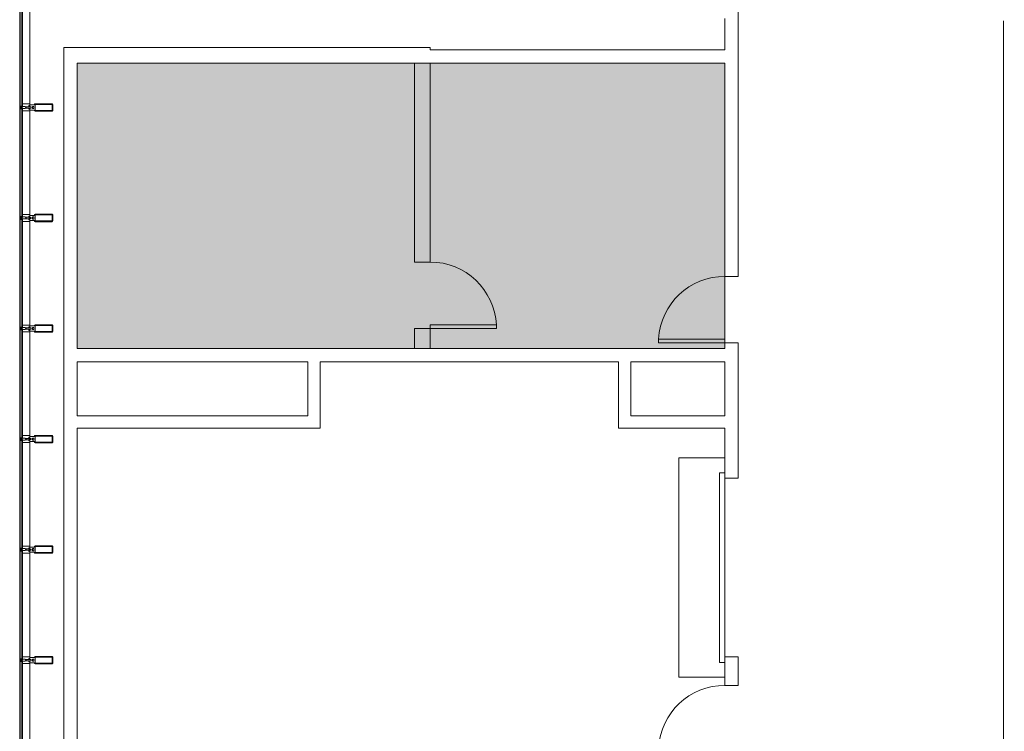
# Model space of a CAD drawing. Extents: x 5910 to 15695, y -546 to 2232.
# Drawn here: x 6000 to 6534, y 1221 to 1608 of the extents above; entities that cross this region are included whole.
import ezdxf

# ---------------------------------------------------------------- set-up
doc = ezdxf.new("R2010")
doc.units = 0
doc.header["$LTSCALE"] = 48
doc.header["$MEASUREMENT"] = 0
doc.layers.add('MC-BLDG Shell', color=7, linetype='Continuous', lineweight=0)

# ---------------------------------------------------------------- blocks, each defined once
blk = doc.blocks.new('MC-S-L3-Bldg Shell Plan')
at = {"layer": 'MC-BLDG Shell'}
h = blk.add_hatch(color=151, dxfattribs=at)
h.dxf.hatch_style = 1
h.paths.add_polyline_path([(6031.24, 1429.25), (6382.75, 1429.25), (6382.75, 1584), (6031.24, 1584)])
h.paths.add_polyline_path([(6739, 768.38), (6790.75, 768.38), (6790.75, 864.63), (6739, 864.63)])
h.paths.add_polyline_path([(6949.25, 768.38), (7492.75, 768.38), (7492.75, 864.63), (6949.25, 864.63)])
h.paths.add_polyline_path([(7657.25, 768.38), (7882.75, 768.38), (7882.75, 864.63), (7657.25, 864.63)])
h.paths.add_polyline_path([(8257.25, 768.38), (8602.75, 768.38), (8602.75, 864.63), (8257.25, 864.63)])
h.paths.add_polyline_path([(8767.25, 768.38), (8971, 768.38), (8971, 864.63), (8767.25, 864.63)])
h.paths.add_polyline_path([(9248.12, 8.12), (9410.63, 8.12), (9410.63, 300.13), (9248.12, 300.13)])
h.paths.add_polyline_path([(9966.62, 8.12), (10498.75, 8.12), (10498.75, 298.63), (9966.62, 298.63)])
h.paths.add_polyline_path([(12300, 468.13), (12378.12, 468.13), (12378.12, 11.87), (11974, 11.87), (11974, 92.07), (11800.5, 92.07), (11800.5, 453.95), (11929.75, 453.94), (11929.75, 443.75), (12300, 443.75)])
h.paths.add_polyline_path([(11086.24, 548.63), (11152.75, 548.63), (11152.75, 1698.38), (11086.24, 1698.38)])
at = {"layer": 'MC-BLDG Shell', "color": 0}
for p, q in [((6000, 840), (6000, 1951.38)), ((6390, 1590.94), (6390, 1705.25)), ((6382.75, 1608.25), (6382.75, 1591.25)), ((6023.99, 1428), (6023.99, 1592.5)), ((6023.99, 1592.5), (6031.24, 1592.5)), ((6031.24, 1592.5), (6222.75, 1592.5)), ((6222.75, 1592.5), (6222.75, 1591.25)), ((6222.75, 1591.25), (6382.75, 1591.25)), ((6390, 1468.25), (6390, 1590.94)), ((6031.24, 1584), (6031.24, 1429.25)), ((6214.25, 1584), (6031.24, 1584)), ((6214.25, 1584), (6214.25, 1476)), ((6382.75, 1584), (6222.75, 1584)), ((6222.75, 1476), (6222.75, 1584)), ((6382.75, 1584), (6382.75, 1468.25)), ((6222.75, 1476), (6214.25, 1476)), ((6382.75, 1468.25), (6390, 1468.25)), ((6214.25, 1440), (6214.25, 1429.25)), ((6222.75, 1440), (6214.25, 1440)), ((6222.75, 1429.25), (6222.75, 1440)), ((6382.75, 1432.25), (6382.75, 1429.25)), ((6382.75, 1432.25), (6390, 1432.25)), ((6390, 1432.25), (6390, 1392.63)), ((6023.99, 1204.5), (6023.99, 1428)), ((6031.24, 1429.25), (6214.25, 1429.25)), ((6222.75, 1429.25), (6382.75, 1429.25)), ((6031.24, 1422), (6031.24, 1392.63)), ((6156.38, 1422), (6031.24, 1422)), ((6156.38, 1392.63), (6156.38, 1422)), ((6163, 1422), (6163, 1392.63)), ((6214.25, 1422), (6163, 1422)), ((6222.75, 1422), (6214.25, 1422)), ((6325, 1422), (6222.75, 1422)), ((6325, 1386), (6325, 1422)), ((6382.75, 1422), (6331.63, 1422)), ((6331.63, 1422), (6331.63, 1392.63)), ((6382.75, 1422), (6382.75, 1392.63)), ((6031.24, 1392.63), (6156.38, 1392.63)), ((6163, 1386), (6163, 1392.63)), ((6331.63, 1392.63), (6382.75, 1392.63)), ((6390, 1386), (6390, 1392.63)), ((6031.24, 1386), (6163, 1386)), ((6031.24, 1386), (6031.24, 1204.5)), ((6325, 1386), (6331.63, 1386)), ((6382.75, 1386), (6331.63, 1386)), ((6382.75, 1361.75), (6382.75, 1386)), ((6390, 1358.75), (6390, 1386)), ((6382.75, 1358.75), (6390, 1358.75)), ((6382.75, 1261.75), (6390, 1261.75)), ((6390, 1246.25), (6390, 1261.75)), ((6382.75, 1258.75), (6382.75, 1246.25)), ((6382.75, 1246.25), (6390, 1246.25))]:
    blk.add_line(p, q, dxfattribs=at)
at = {"layer": 'MC-BLDG Shell'}
for p, q in [((6000.25, 1619.25), (6000.25, 1560.75)), ((6001.13, 1560.75), (6001.13, 1619.25)), ((6001.5, 1619.25), (6001.5, 1560.75)), ((6001.48, 1618.13), (6001.48, 1561.88)), ((6005.5, 1561.88), (6005.5, 1618.13)), ((6534, 1607), (6534, 1535)), ((6001.48, 1560.75), (6000.25, 1560.75)), ((6000.25, 1560.26), (6000.25, 1560.75)), ((6001.13, 1560.75), (6001.5, 1560.75)), ((6005.5, 1561.88), (6001.48, 1561.88)), ((6001.48, 1560.75), (6001.48, 1561.88)), ((6001.6, 1560.54), (6002.95, 1560.54)), ((6001.6, 1560.54), (6001.6, 1560.26)), ((6002.95, 1560.38), (6002.95, 1560.54)), ((6002.95, 1560.38), (6003.35, 1560.38)), ((6003.35, 1560), (6003.35, 1560.38)), ((6003.55, 1560.38), (6004.94, 1560.38)), ((6003.55, 1560.38), (6003.55, 1560)), ((6004.94, 1560.98), (6005.3, 1560.98)), ((6004.94, 1560.98), (6004.94, 1560.38)), ((6005.3, 1560.98), (6005, 1560.98)), ((6005, 1560.98), (6005, 1560.31)), ((6005.3, 1560.62), (6005.3, 1560.98)), ((6005.3, 1560.62), (6005.3, 1560.98)), ((6005.5, 1560.62), (6005.3, 1560.62)), ((6005.3, 1560.62), (6005.5, 1560.62)), ((6005.5, 1561.88), (6005.5, 1560.62)), ((6008, 1561.4), (6005.5, 1561.4)), ((6005.5, 1560.62), (6005.5, 1561.4)), ((6007, 1559.43), (6007, 1560.57)), ((6007, 1560.57), (6007.67, 1560.57)), ((6007.67, 1560.57), (6007.67, 1559.43)), ((6008, 1561.63), (6008, 1561.4)), ((6017.62, 1562), (6008.38, 1562)), ((6008.38, 1558.56), (6008.38, 1561.44)), ((6008.56, 1561.63), (6017.44, 1561.63)), ((6017.62, 1561.44), (6017.62, 1558.56)), ((6018, 1558.38), (6018, 1561.63)), ((6000.25, 1560.26), (6001.6, 1560.26)), ((6000.25, 1559.74), (6001.6, 1559.74)), ((6000.25, 1559.74), (6000.25, 1559.25)), ((6001.48, 1559.25), (6000.25, 1559.25)), ((6000.25, 1559.25), (6000.25, 1500.75)), ((6001.13, 1500.75), (6001.13, 1559.25)), ((6001.13, 1559.25), (6001.5, 1559.25)), ((6001.48, 1559.25), (6001.48, 1558.13)), ((6005.5, 1558.13), (6001.48, 1558.13)), ((6001.48, 1558.13), (6001.48, 1501.88)), ((6001.5, 1559.25), (6001.5, 1500.75)), ((6001.6, 1559.46), (6001.6, 1559.74)), ((6001.6, 1559.46), (6002.95, 1559.46)), ((6002.95, 1559.62), (6003.35, 1559.62)), ((6002.95, 1559.62), (6002.95, 1559.46)), ((6003.35, 1560), (6003.55, 1560)), ((6003.35, 1560), (6003.35, 1559.62)), ((6003.35, 1560), (6003.55, 1560)), ((6003.55, 1559.62), (6003.55, 1560)), ((6003.55, 1559.62), (6004.94, 1559.62)), ((6004.94, 1559.02), (6004.94, 1559.62)), ((6004.94, 1559.02), (6005.3, 1559.02)), ((6005, 1560.31), (6006.25, 1560.31)), ((6006.25, 1559.69), (6005, 1559.69)), ((6005, 1559.69), (6005, 1559.02)), ((6005, 1559.02), (6005.3, 1559.02)), ((6005.3, 1559.38), (6005.5, 1559.38)), ((6005.3, 1559.38), (6005.3, 1559.02)), ((6005.3, 1559.02), (6005.3, 1559.38)), ((6005.3, 1559.38), (6005.5, 1559.38)), ((6005.5, 1558.13), (6005.5, 1559.38)), ((6005.5, 1559.38), (6005.5, 1558.6)), ((6005.5, 1558.6), (6008, 1558.6)), ((6005.5, 1501.88), (6005.5, 1558.13)), ((6006.25, 1560.31), (6006.25, 1559.69)), ((6007, 1559.43), (6007.67, 1559.43)), ((6008, 1558.6), (6008, 1558.38)), ((6008.38, 1558), (6017.62, 1558)), ((6017.44, 1558.38), (6008.56, 1558.38)), ((6534, 1535), (6534, 1463)), ((6005.5, 1501.88), (6001.48, 1501.88)), ((6001.48, 1500.75), (6001.48, 1501.88)), ((6005.5, 1501.88), (6005.5, 1500.62)), ((6008, 1501.63), (6008, 1501.4)), ((6017.62, 1502), (6008.38, 1502)), ((6008.56, 1501.63), (6017.44, 1501.63)), ((6018, 1498.38), (6018, 1501.63)), ((6001.48, 1500.75), (6000.25, 1500.75)), ((6000.25, 1500.26), (6000.25, 1500.75)), ((6000.25, 1500.26), (6001.6, 1500.26)), ((6000.25, 1499.74), (6001.6, 1499.74)), ((6000.25, 1499.74), (6000.25, 1499.25)), ((6001.48, 1499.25), (6000.25, 1499.25)), ((6000.25, 1499.25), (6000.25, 1440.75)), ((6001.13, 1500.75), (6001.5, 1500.75)), ((6001.13, 1440.75), (6001.13, 1499.25)), ((6001.13, 1499.25), (6001.5, 1499.25)), ((6001.48, 1499.25), (6001.48, 1498.13)), ((6005.5, 1498.13), (6001.48, 1498.13)), ((6001.48, 1498.13), (6001.48, 1441.88)), ((6001.5, 1499.25), (6001.5, 1440.75)), ((6001.6, 1500.54), (6002.95, 1500.54)), ((6001.6, 1500.54), (6001.6, 1500.26)), ((6001.6, 1499.46), (6001.6, 1499.74)), ((6001.6, 1499.46), (6002.95, 1499.46)), ((6002.95, 1500.38), (6002.95, 1500.54)), ((6002.95, 1500.38), (6003.35, 1500.38)), ((6002.95, 1499.62), (6003.35, 1499.62)), ((6002.95, 1499.62), (6002.95, 1499.46)), ((6003.35, 1500), (6003.35, 1500.38)), ((6003.35, 1500), (6003.55, 1500)), ((6003.35, 1500), (6003.35, 1499.62)), ((6003.35, 1500), (6003.55, 1500)), ((6003.55, 1500.38), (6004.94, 1500.38)), ((6003.55, 1500.38), (6003.55, 1500)), ((6003.55, 1499.62), (6003.55, 1500)), ((6003.55, 1499.62), (6004.94, 1499.62)), ((6004.94, 1500.98), (6005.3, 1500.98)), ((6004.94, 1500.98), (6004.94, 1500.38)), ((6004.94, 1499.02), (6004.94, 1499.62)), ((6004.94, 1499.02), (6005.3, 1499.02)), ((6005.3, 1500.98), (6005, 1500.98)), ((6005, 1500.98), (6005, 1500.31)), ((6005, 1500.31), (6006.25, 1500.31)), ((6006.25, 1499.69), (6005, 1499.69)), ((6005, 1499.69), (6005, 1499.02)), ((6005, 1499.02), (6005.3, 1499.02)), ((6005.3, 1500.62), (6005.3, 1500.98)), ((6005.3, 1500.62), (6005.3, 1500.98)), ((6005.5, 1500.62), (6005.3, 1500.62)), ((6005.3, 1500.62), (6005.5, 1500.62)), ((6005.3, 1499.38), (6005.5, 1499.38)), ((6005.3, 1499.38), (6005.3, 1499.02)), ((6005.3, 1499.02), (6005.3, 1499.38)), ((6005.3, 1499.38), (6005.5, 1499.38)), ((6008, 1501.4), (6005.5, 1501.4)), ((6005.5, 1500.62), (6005.5, 1501.4)), ((6005.5, 1498.13), (6005.5, 1499.38)), ((6005.5, 1499.38), (6005.5, 1498.6)), ((6005.5, 1498.6), (6008, 1498.6)), ((6005.5, 1441.88), (6005.5, 1498.13)), ((6006.25, 1500.31), (6006.25, 1499.69)), ((6007, 1499.43), (6007, 1500.57)), ((6007, 1500.57), (6007.67, 1500.57)), ((6007, 1499.43), (6007.67, 1499.43)), ((6007.67, 1500.57), (6007.67, 1499.43)), ((6008, 1498.6), (6008, 1498.38)), ((6008.38, 1498.56), (6008.38, 1501.44)), ((6008.38, 1498), (6017.62, 1498)), ((6017.44, 1498.38), (6008.56, 1498.38)), ((6017.62, 1501.44), (6017.62, 1498.56)), ((6534, 1463), (6534, 1391)), ((6001.48, 1440.75), (6000.25, 1440.75)), ((6000.25, 1440.26), (6000.25, 1440.75)), ((6000.25, 1440.26), (6001.6, 1440.26)), ((6000.25, 1439.74), (6001.6, 1439.74)), ((6000.25, 1439.74), (6000.25, 1439.25)), ((6001.48, 1439.25), (6000.25, 1439.25)), ((6000.25, 1439.25), (6000.25, 1380.75)), ((6001.13, 1440.75), (6001.5, 1440.75)), ((6001.13, 1380.75), (6001.13, 1439.25)), ((6001.13, 1439.25), (6001.5, 1439.25)), ((6005.5, 1441.88), (6001.48, 1441.88)), ((6001.48, 1440.75), (6001.48, 1441.88)), ((6001.48, 1439.25), (6001.48, 1438.13)), ((6005.5, 1438.13), (6001.48, 1438.13)), ((6001.48, 1438.13), (6001.48, 1381.88)), ((6001.5, 1439.25), (6001.5, 1380.75)), ((6001.6, 1440.54), (6002.95, 1440.54)), ((6001.6, 1440.54), (6001.6, 1440.26)), ((6001.6, 1439.46), (6001.6, 1439.74)), ((6001.6, 1439.46), (6002.95, 1439.46)), ((6002.95, 1440.38), (6002.95, 1440.54)), ((6002.95, 1440.38), (6003.35, 1440.38)), ((6002.95, 1439.62), (6003.35, 1439.62)), ((6002.95, 1439.62), (6002.95, 1439.46)), ((6003.35, 1440), (6003.35, 1440.38)), ((6003.35, 1440), (6003.55, 1440)), ((6003.35, 1440), (6003.35, 1439.62)), ((6003.35, 1440), (6003.55, 1440)), ((6003.55, 1440.38), (6004.94, 1440.38)), ((6003.55, 1440.38), (6003.55, 1440)), ((6003.55, 1439.62), (6003.55, 1440)), ((6003.55, 1439.62), (6004.94, 1439.62)), ((6004.94, 1440.98), (6005.3, 1440.98)), ((6004.94, 1440.98), (6004.94, 1440.38)), ((6004.94, 1439.02), (6004.94, 1439.62)), ((6004.94, 1439.02), (6005.3, 1439.02)), ((6005.3, 1440.98), (6005, 1440.98)), ((6005, 1440.98), (6005, 1440.31)), ((6005, 1440.31), (6006.25, 1440.31)), ((6006.25, 1439.69), (6005, 1439.69)), ((6005, 1439.69), (6005, 1439.02)), ((6005, 1439.02), (6005.3, 1439.02)), ((6005.3, 1440.62), (6005.3, 1440.98)), ((6005.3, 1440.62), (6005.3, 1440.98)), ((6005.5, 1440.62), (6005.3, 1440.62)), ((6005.3, 1440.62), (6005.5, 1440.62)), ((6005.3, 1439.38), (6005.5, 1439.38)), ((6005.3, 1439.38), (6005.3, 1439.02)), ((6005.3, 1439.02), (6005.3, 1439.38)), ((6005.3, 1439.38), (6005.5, 1439.38)), ((6005.5, 1441.88), (6005.5, 1440.62)), ((6008, 1441.4), (6005.5, 1441.4)), ((6005.5, 1440.62), (6005.5, 1441.4)), ((6005.5, 1438.13), (6005.5, 1439.38)), ((6005.5, 1439.38), (6005.5, 1438.6)), ((6005.5, 1438.6), (6008, 1438.6)), ((6005.5, 1381.88), (6005.5, 1438.13)), ((6006.25, 1440.31), (6006.25, 1439.69)), ((6007, 1439.43), (6007, 1440.57)), ((6007, 1440.57), (6007.67, 1440.57)), ((6007, 1439.43), (6007.67, 1439.43)), ((6007.67, 1440.57), (6007.67, 1439.43)), ((6008, 1441.63), (6008, 1441.4)), ((6008, 1438.6), (6008, 1438.38)), ((6017.62, 1442), (6008.38, 1442)), ((6008.38, 1438.56), (6008.38, 1441.44)), ((6008.38, 1438), (6017.62, 1438)), ((6008.56, 1441.63), (6017.44, 1441.63)), ((6017.44, 1438.38), (6008.56, 1438.38)), ((6017.62, 1441.44), (6017.62, 1438.56)), ((6018, 1438.38), (6018, 1441.63)), ((6222.75, 1442), (6258.76, 1442)), ((6222.75, 1440), (6222.75, 1442)), ((6222.75, 1440), (6258.76, 1440)), ((6258.76, 1440), (6258.76, 1442)), ((6382.75, 1434.25), (6346.74, 1434.25)), ((6346.74, 1432.25), (6346.74, 1434.25)), ((6382.75, 1432.25), (6346.74, 1432.25)), ((6382.75, 1432.25), (6382.75, 1434.25)), ((6534, 1391), (6534, 1319)), ((6001.48, 1380.75), (6000.25, 1380.75)), ((6000.25, 1380.26), (6000.25, 1380.75)), ((6000.25, 1380.26), (6001.6, 1380.26)), ((6000.25, 1379.74), (6001.6, 1379.74)), ((6000.25, 1379.74), (6000.25, 1379.25)), ((6001.48, 1379.25), (6000.25, 1379.25)), ((6000.25, 1379.25), (6000.25, 1320.75)), ((6001.13, 1380.75), (6001.5, 1380.75)), ((6001.13, 1320.75), (6001.13, 1379.25)), ((6001.13, 1379.25), (6001.5, 1379.25)), ((6005.5, 1381.88), (6001.48, 1381.88)), ((6001.48, 1380.75), (6001.48, 1381.88)), ((6001.48, 1379.25), (6001.48, 1378.13)), ((6001.5, 1379.25), (6001.5, 1320.75)), ((6001.6, 1380.54), (6002.95, 1380.54)), ((6001.6, 1380.54), (6001.6, 1380.26)), ((6001.6, 1379.46), (6001.6, 1379.74)), ((6001.6, 1379.46), (6002.95, 1379.46)), ((6002.95, 1380.38), (6002.95, 1380.54)), ((6002.95, 1380.38), (6003.35, 1380.38)), ((6002.95, 1379.62), (6003.35, 1379.62)), ((6002.95, 1379.62), (6002.95, 1379.46)), ((6003.35, 1380), (6003.35, 1380.38)), ((6003.35, 1380), (6003.55, 1380)), ((6003.35, 1380), (6003.35, 1379.62)), ((6003.35, 1380), (6003.55, 1380)), ((6003.55, 1380.38), (6004.94, 1380.38)), ((6003.55, 1380.38), (6003.55, 1380)), ((6003.55, 1379.62), (6003.55, 1380)), ((6003.55, 1379.62), (6004.94, 1379.62)), ((6004.94, 1380.98), (6005.3, 1380.98)), ((6004.94, 1380.98), (6004.94, 1380.38)), ((6004.94, 1379.02), (6004.94, 1379.62)), ((6004.94, 1379.02), (6005.3, 1379.02)), ((6005.3, 1380.98), (6005, 1380.98)), ((6005, 1380.98), (6005, 1380.31)), ((6005, 1380.31), (6006.25, 1380.31)), ((6006.25, 1379.69), (6005, 1379.69)), ((6005, 1379.69), (6005, 1379.02)), ((6005, 1379.02), (6005.3, 1379.02)), ((6005.3, 1380.62), (6005.3, 1380.98)), ((6005.3, 1380.62), (6005.3, 1380.98)), ((6005.5, 1380.62), (6005.3, 1380.62)), ((6005.3, 1380.62), (6005.5, 1380.62)), ((6005.3, 1379.38), (6005.5, 1379.38)), ((6005.3, 1379.38), (6005.3, 1379.02)), ((6005.3, 1379.02), (6005.3, 1379.38)), ((6005.3, 1379.38), (6005.5, 1379.38)), ((6005.5, 1381.88), (6005.5, 1380.62)), ((6008, 1381.4), (6005.5, 1381.4)), ((6005.5, 1380.62), (6005.5, 1381.4)), ((6005.5, 1378.13), (6005.5, 1379.38)), ((6005.5, 1379.38), (6005.5, 1378.6)), ((6006.25, 1380.31), (6006.25, 1379.69)), ((6007, 1379.43), (6007, 1380.57)), ((6007, 1380.57), (6007.67, 1380.57)), ((6007, 1379.43), (6007.67, 1379.43)), ((6007.67, 1380.57), (6007.67, 1379.43)), ((6008, 1381.63), (6008, 1381.4)), ((6017.62, 1382), (6008.38, 1382)), ((6008.38, 1378.56), (6008.38, 1381.44)), ((6008.56, 1381.63), (6017.44, 1381.63)), ((6017.62, 1381.44), (6017.62, 1378.56)), ((6018, 1378.38), (6018, 1381.63)), ((6005.5, 1378.13), (6001.48, 1378.13)), ((6001.48, 1378.13), (6001.48, 1321.88)), ((6005.5, 1378.6), (6008, 1378.6)), ((6005.5, 1321.88), (6005.5, 1378.13)), ((6008, 1378.6), (6008, 1378.38)), ((6008.38, 1378), (6017.62, 1378)), ((6017.44, 1378.38), (6008.56, 1378.38)), ((6357.75, 1369.75), (6357.75, 1250.75)), ((6382.75, 1369.75), (6357.75, 1369.75)), ((6382.75, 1369.75), (6382.75, 1250.75)), ((6382.75, 1361.75), (6379.75, 1361.75)), ((6379.75, 1361.75), (6379.75, 1258.75)), ((6382.75, 1258.75), (6382.75, 1361.75)), ((6001.48, 1320.75), (6000.25, 1320.75)), ((6000.25, 1320.26), (6000.25, 1320.75)), ((6000.25, 1320.26), (6001.6, 1320.26)), ((6001.13, 1320.75), (6001.5, 1320.75)), ((6005.5, 1321.88), (6001.48, 1321.88)), ((6001.48, 1320.75), (6001.48, 1321.88)), ((6001.6, 1320.54), (6002.95, 1320.54)), ((6001.6, 1320.54), (6001.6, 1320.26)), ((6002.95, 1320.38), (6002.95, 1320.54)), ((6002.95, 1320.38), (6003.35, 1320.38)), ((6003.35, 1320), (6003.35, 1320.38)), ((6003.35, 1320), (6003.55, 1320)), ((6003.35, 1320), (6003.35, 1319.62)), ((6003.35, 1320), (6003.55, 1320)), ((6003.55, 1320.38), (6004.94, 1320.38)), ((6003.55, 1320.38), (6003.55, 1320)), ((6003.55, 1319.62), (6003.55, 1320)), ((6004.94, 1320.98), (6005.3, 1320.98)), ((6004.94, 1320.98), (6004.94, 1320.38)), ((6005.3, 1320.98), (6005, 1320.98)), ((6005, 1320.98), (6005, 1320.31)), ((6005, 1320.31), (6006.25, 1320.31)), ((6005.3, 1320.62), (6005.3, 1320.98)), ((6005.3, 1320.62), (6005.3, 1320.98)), ((6005.5, 1320.62), (6005.3, 1320.62)), ((6005.3, 1320.62), (6005.5, 1320.62)), ((6005.5, 1321.88), (6005.5, 1320.62)), ((6008, 1321.4), (6005.5, 1321.4)), ((6005.5, 1320.62), (6005.5, 1321.4)), ((6006.25, 1320.31), (6006.25, 1319.69)), ((6007, 1319.43), (6007, 1320.57)), ((6007, 1320.57), (6007.67, 1320.57)), ((6007.67, 1320.57), (6007.67, 1319.43)), ((6008, 1321.63), (6008, 1321.4)), ((6017.62, 1322), (6008.38, 1322)), ((6008.38, 1318.56), (6008.38, 1321.44)), ((6008.56, 1321.63), (6017.44, 1321.63)), ((6017.62, 1321.44), (6017.62, 1318.56)), ((6018, 1318.38), (6018, 1321.63)), ((6000.25, 1319.74), (6001.6, 1319.74)), ((6000.25, 1319.74), (6000.25, 1319.25)), ((6001.48, 1319.25), (6000.25, 1319.25)), ((6000.25, 1319.25), (6000.25, 1260.75)), ((6001.13, 1260.75), (6001.13, 1319.25)), ((6001.13, 1319.25), (6001.5, 1319.25)), ((6001.48, 1319.25), (6001.48, 1318.13)), ((6005.5, 1318.13), (6001.48, 1318.13)), ((6001.48, 1318.13), (6001.48, 1261.88)), ((6001.5, 1319.25), (6001.5, 1260.75)), ((6001.6, 1319.46), (6001.6, 1319.74)), ((6001.6, 1319.46), (6002.95, 1319.46)), ((6002.95, 1319.62), (6003.35, 1319.62)), ((6002.95, 1319.62), (6002.95, 1319.46)), ((6003.55, 1319.62), (6004.94, 1319.62)), ((6004.94, 1319.02), (6004.94, 1319.62)), ((6004.94, 1319.02), (6005.3, 1319.02)), ((6006.25, 1319.69), (6005, 1319.69)), ((6005, 1319.69), (6005, 1319.02)), ((6005, 1319.02), (6005.3, 1319.02)), ((6005.3, 1319.38), (6005.5, 1319.38)), ((6005.3, 1319.38), (6005.3, 1319.02)), ((6005.3, 1319.02), (6005.3, 1319.38)), ((6005.3, 1319.38), (6005.5, 1319.38)), ((6005.5, 1318.13), (6005.5, 1319.38)), ((6005.5, 1319.38), (6005.5, 1318.6)), ((6005.5, 1318.6), (6008, 1318.6)), ((6005.5, 1261.88), (6005.5, 1318.13)), ((6007, 1319.43), (6007.67, 1319.43)), ((6008, 1318.6), (6008, 1318.38)), ((6008.38, 1318), (6017.62, 1318)), ((6017.44, 1318.38), (6008.56, 1318.38)), ((6534, 1319), (6534, 1247)), ((6005.5, 1261.88), (6001.48, 1261.88)), ((6001.48, 1260.75), (6001.48, 1261.88)), ((6005.5, 1261.88), (6005.5, 1260.62)), ((6008, 1261.4), (6005.5, 1261.4)), ((6005.5, 1260.62), (6005.5, 1261.4)), ((6008, 1261.63), (6008, 1261.4)), ((6017.62, 1262), (6008.38, 1262)), ((6008.38, 1258.56), (6008.38, 1261.44)), ((6008.56, 1261.63), (6017.44, 1261.63)), ((6017.62, 1261.44), (6017.62, 1258.56)), ((6018, 1258.38), (6018, 1261.63)), ((6001.48, 1260.75), (6000.25, 1260.75)), ((6000.25, 1260.26), (6000.25, 1260.75)), ((6000.25, 1260.26), (6001.6, 1260.26)), ((6000.25, 1259.74), (6001.6, 1259.74)), ((6000.25, 1259.74), (6000.25, 1259.25)), ((6001.48, 1259.25), (6000.25, 1259.25)), ((6000.25, 1259.25), (6000.25, 1200.75)), ((6001.13, 1260.75), (6001.5, 1260.75)), ((6001.13, 1200.75), (6001.13, 1259.25)), ((6001.13, 1259.25), (6001.5, 1259.25)), ((6001.48, 1259.25), (6001.48, 1258.13)), ((6005.5, 1258.13), (6001.48, 1258.13)), ((6001.48, 1258.13), (6001.48, 1201.88)), ((6001.5, 1259.25), (6001.5, 1200.75)), ((6001.6, 1260.54), (6002.95, 1260.54)), ((6001.6, 1260.54), (6001.6, 1260.26)), ((6001.6, 1259.46), (6001.6, 1259.74)), ((6001.6, 1259.46), (6002.95, 1259.46)), ((6002.95, 1260.38), (6002.95, 1260.54)), ((6002.95, 1260.38), (6003.35, 1260.38)), ((6002.95, 1259.62), (6003.35, 1259.62)), ((6002.95, 1259.62), (6002.95, 1259.46)), ((6003.35, 1260), (6003.35, 1260.38)), ((6003.35, 1260), (6003.55, 1260)), ((6003.35, 1260), (6003.35, 1259.62)), ((6003.35, 1260), (6003.55, 1260)), ((6003.55, 1260.38), (6004.94, 1260.38)), ((6003.55, 1260.38), (6003.55, 1260)), ((6003.55, 1259.62), (6003.55, 1260)), ((6003.55, 1259.62), (6004.94, 1259.62)), ((6004.94, 1260.98), (6005.3, 1260.98)), ((6004.94, 1260.98), (6004.94, 1260.38)), ((6004.94, 1259.02), (6004.94, 1259.62)), ((6004.94, 1259.02), (6005.3, 1259.02)), ((6005.3, 1260.98), (6005, 1260.98)), ((6005, 1260.98), (6005, 1260.31)), ((6005, 1260.31), (6006.25, 1260.31)), ((6006.25, 1259.69), (6005, 1259.69)), ((6005, 1259.69), (6005, 1259.02)), ((6005, 1259.02), (6005.3, 1259.02)), ((6005.3, 1260.62), (6005.3, 1260.98)), ((6005.3, 1260.62), (6005.3, 1260.98)), ((6005.5, 1260.62), (6005.3, 1260.62)), ((6005.3, 1260.62), (6005.5, 1260.62)), ((6005.3, 1259.38), (6005.5, 1259.38)), ((6005.3, 1259.38), (6005.3, 1259.02)), ((6005.3, 1259.02), (6005.3, 1259.38)), ((6005.3, 1259.38), (6005.5, 1259.38)), ((6005.5, 1258.13), (6005.5, 1259.38)), ((6005.5, 1259.38), (6005.5, 1258.6)), ((6005.5, 1258.6), (6008, 1258.6)), ((6005.5, 1201.88), (6005.5, 1258.13)), ((6006.25, 1260.31), (6006.25, 1259.69)), ((6007, 1259.43), (6007, 1260.57)), ((6007, 1260.57), (6007.67, 1260.57)), ((6007, 1259.43), (6007.67, 1259.43)), ((6007.67, 1260.57), (6007.67, 1259.43)), ((6008, 1258.6), (6008, 1258.38)), ((6008.38, 1258), (6017.62, 1258)), ((6017.44, 1258.38), (6008.56, 1258.38)), ((6379.75, 1258.75), (6382.75, 1258.75)), ((6382.75, 1250.75), (6357.75, 1250.75)), ((6534, 1247), (6534, 1175))]:
    blk.add_line(p, q, dxfattribs=at)
blk.add_lwpolyline([(6031.24, 1584), (6382.75, 1584), (6382.75, 1429.25), (6031.24, 1429.25)], close=True, dxfattribs=at)
at = {"layer": 'MC-BLDG Shell', "color": 151}
blk.add_lwpolyline([(6031.24, 1429.25), (6382.75, 1429.25), (6382.75, 1584), (6031.24, 1584)], close=True, dxfattribs=at)
at = {"layer": 'MC-BLDG Shell'}
for centre, radius, start, end in [((6008.38, 1561.63), 0.375, 90, 180), ((6008.56, 1561.44), 0.188, 90, 180), ((6017.44, 1561.44), 0.188, 0, 90), ((6017.62, 1561.63), 0.375, 0, 90), ((6008.38, 1558.38), 0.375, 180, 270), ((6008.56, 1558.56), 0.188, 180, 270), ((6017.44, 1558.56), 0.188, 270, 0), ((6017.62, 1558.38), 0.375, 270, 0), ((6008.38, 1501.63), 0.375, 90, 180), ((6008.56, 1501.44), 0.188, 90, 180), ((6017.44, 1501.44), 0.188, 0, 90), ((6017.62, 1501.63), 0.375, 0, 90), ((6008.38, 1498.38), 0.375, 180, 270), ((6008.56, 1498.56), 0.188, 180, 270), ((6017.44, 1498.56), 0.188, 270, 0), ((6017.62, 1498.38), 0.375, 270, 0), ((6222.75, 1440), 36.07, 3.1789, 90), ((6382.75, 1432.25), 36.07, 90, 176.8211), ((6008.38, 1441.63), 0.375, 90, 180), ((6008.38, 1438.38), 0.375, 180, 270), ((6008.56, 1441.44), 0.188, 90, 180), ((6008.56, 1438.56), 0.188, 180, 270), ((6017.44, 1441.44), 0.188, 0, 90), ((6017.44, 1438.56), 0.188, 270, 0), ((6017.62, 1441.63), 0.375, 0, 90), ((6017.62, 1438.38), 0.375, 270, 0), ((6008.38, 1381.63), 0.375, 90, 180), ((6008.56, 1381.44), 0.188, 90, 180), ((6017.44, 1381.44), 0.188, 0, 90), ((6017.62, 1381.63), 0.375, 0, 90), ((6008.38, 1378.38), 0.375, 180, 270), ((6008.56, 1378.56), 0.188, 180, 270), ((6017.44, 1378.56), 0.188, 270, 0), ((6017.62, 1378.38), 0.375, 270, 0), ((6008.38, 1321.63), 0.375, 90, 180), ((6008.56, 1321.44), 0.188, 90, 180), ((6017.44, 1321.44), 0.188, 0, 90), ((6017.62, 1321.63), 0.375, 0, 90), ((6008.38, 1318.38), 0.375, 180, 270), ((6008.56, 1318.56), 0.188, 180, 270), ((6017.44, 1318.56), 0.188, 270, 0), ((6017.62, 1318.38), 0.375, 270, 0), ((6008.38, 1261.63), 0.375, 90, 180), ((6008.56, 1261.44), 0.188, 90, 180), ((6017.44, 1261.44), 0.188, 0, 90), ((6017.62, 1261.63), 0.375, 0, 90), ((6008.38, 1258.38), 0.375, 180, 270), ((6008.56, 1258.56), 0.188, 180, 270), ((6017.44, 1258.56), 0.188, 270, 0), ((6017.62, 1258.38), 0.375, 270, 0), ((6382.75, 1210.25), 36.07, 90, 176.8211)]:
    blk.add_arc(centre, radius, start, end, dxfattribs=at)

msp = doc.modelspace()

# ---------------------------------------------------------------- block references
at = {"layer": 'MC-BLDG Shell'}
msp.add_blockref('MC-S-L3-Bldg Shell Plan', (0, 0), dxfattribs=at)

doc.saveas('drawing.dxf')
